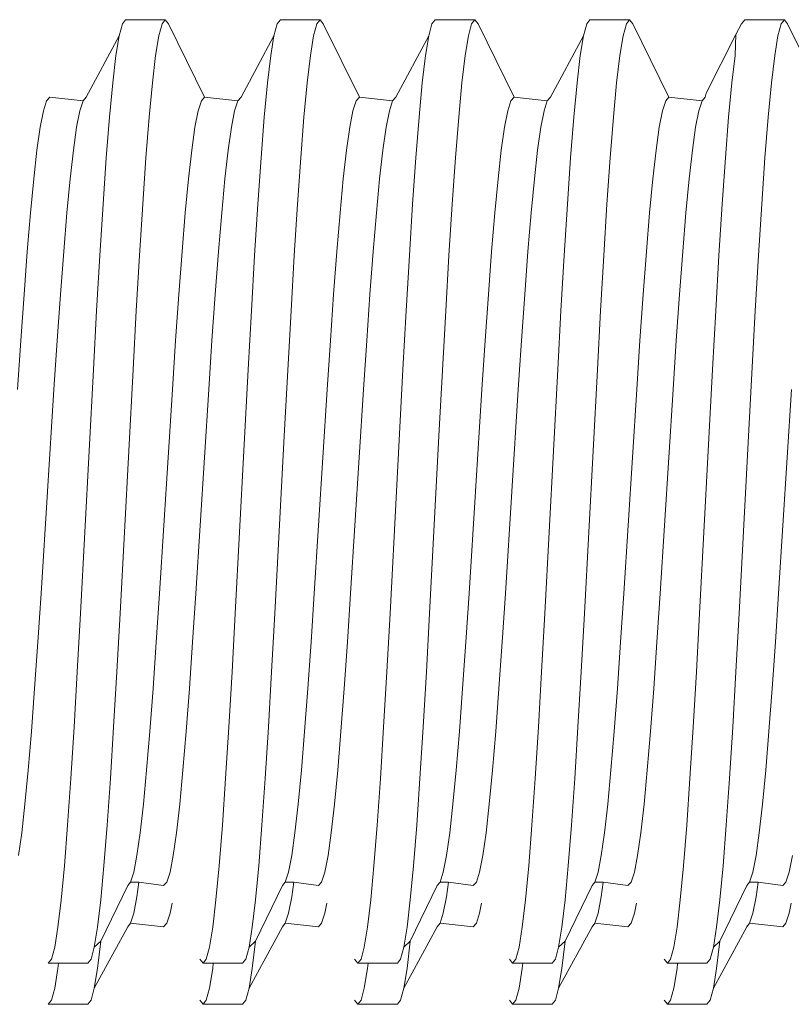
# Model space of a CAD drawing. Units: millimetres. Extents: x 225097 to 2614805, y 1299945 to 4258218.
# Drawn here: x 1182838 to 1182844, y 1385780 to 1385787 of the extents above; entities that cross this region are included whole.
import ezdxf

# ---------------------------------------------------------------- set-up
doc = ezdxf.new("R2010")
doc.units = ezdxf.units.MM
doc.header["$MEASUREMENT"] = 0
doc.layers.add('VIEWPORT', color=7, linetype='Continuous', lineweight=15)

msp = doc.modelspace()

# ---------------------------------------------------------------- linework, layer by layer
at = {"layer": 'VIEWPORT', "color": 254, "lineweight": 0}
for p, q in [((1182839.0283, 1385786.7584), (1182839.0047, 1385786.729)), ((1182839.3176, 1385786.7585), (1182839.0283, 1385786.7584)), ((1182839.3176, 1385786.7585), (1182839.2939, 1385786.7291)), ((1182839.341, 1385786.729), (1182839.3176, 1385786.7585)), ((1182840.1583, 1385786.7584), (1182840.1347, 1385786.729)), ((1182840.4476, 1385786.7585), (1182840.1583, 1385786.7584)), ((1182840.4476, 1385786.7585), (1182840.4239, 1385786.7291)), ((1182840.471, 1385786.729), (1182840.4476, 1385786.7585)), ((1182841.2882, 1385786.7584), (1182841.2647, 1385786.729)), ((1182841.5775, 1385786.7585), (1182841.2882, 1385786.7584)), ((1182841.5775, 1385786.7585), (1182841.5539, 1385786.7291)), ((1182841.601, 1385786.729), (1182841.5775, 1385786.7585)), ((1182842.4182, 1385786.7584), (1182842.3946, 1385786.729)), ((1182842.7075, 1385786.7585), (1182842.4182, 1385786.7584)), ((1182842.7075, 1385786.7585), (1182842.6838, 1385786.7291)), ((1182842.7309, 1385786.729), (1182842.7075, 1385786.7585)), ((1182843.5482, 1385786.7584), (1182843.5246, 1385786.729)), ((1182843.8375, 1385786.7585), (1182843.5482, 1385786.7584)), ((1182843.8375, 1385786.7585), (1182843.8138, 1385786.7291)), ((1182843.8609, 1385786.729), (1182843.8375, 1385786.7585)), ((1182839.0047, 1385786.729), (1182838.9812, 1385786.6411)), ((1182839.2939, 1385786.7291), (1182839.2704, 1385786.6411)), ((1182839.6051, 1385786.192), (1182839.341, 1385786.729)), ((1182840.1347, 1385786.729), (1182840.1112, 1385786.6411)), ((1182840.4239, 1385786.7291), (1182840.4004, 1385786.6411)), ((1182840.7351, 1385786.192), (1182840.471, 1385786.729)), ((1182841.2647, 1385786.729), (1182841.2411, 1385786.6411)), ((1182841.5304, 1385786.6411), (1182841.5539, 1385786.7291)), ((1182841.8651, 1385786.192), (1182841.601, 1385786.729)), ((1182842.3946, 1385786.729), (1182842.3711, 1385786.6411)), ((1182842.6838, 1385786.7291), (1182842.6603, 1385786.6411)), ((1182842.995, 1385786.192), (1182842.7309, 1385786.729)), ((1182843.5246, 1385786.729), (1182843.4844, 1385786.6496)), ((1182843.8138, 1385786.7291), (1182843.7903, 1385786.6411)), ((1182844.125, 1385786.192), (1182843.8609, 1385786.729)), ((1182838.9812, 1385786.6411), (1182838.7407, 1385786.192)), ((1182838.9812, 1385786.6411), (1182838.9577, 1385786.4964)), ((1182839.2704, 1385786.6411), (1182839.2469, 1385786.4964)), ((1182840.1112, 1385786.6411), (1182839.8706, 1385786.192)), ((1182840.1112, 1385786.6411), (1182840.0876, 1385786.4964)), ((1182840.3768, 1385786.4964), (1182840.4004, 1385786.6411)), ((1182841.2411, 1385786.6411), (1182841.0006, 1385786.192)), ((1182841.2411, 1385786.6411), (1182841.2176, 1385786.4964)), ((1182841.5304, 1385786.6411), (1182841.5068, 1385786.4964)), ((1182842.3711, 1385786.6411), (1182842.1306, 1385786.192)), ((1182842.3711, 1385786.6411), (1182842.3476, 1385786.4964)), ((1182842.6368, 1385786.4964), (1182842.6603, 1385786.6411)), ((1182843.2676, 1385786.2224), (1182843.4844, 1385786.6496)), ((1182843.4844, 1385786.6496), (1182843.4775, 1385786.4964)), ((1182843.7903, 1385786.6411), (1182843.7668, 1385786.4964)), ((1182838.9577, 1385786.4964), (1182838.9341, 1385786.2972)), ((1182839.2469, 1385786.4964), (1182839.2233, 1385786.2972)), ((1182840.0876, 1385786.4964), (1182840.0641, 1385786.2972)), ((1182840.3533, 1385786.2972), (1182840.3768, 1385786.4964)), ((1182841.2176, 1385786.4964), (1182841.1941, 1385786.2972)), ((1182841.4833, 1385786.2972), (1182841.5068, 1385786.4964)), ((1182842.3476, 1385786.4964), (1182842.324, 1385786.2972)), ((1182842.6132, 1385786.2972), (1182842.6368, 1385786.4964)), ((1182843.4775, 1385786.4964), (1182843.454, 1385786.2972)), ((1182843.7668, 1385786.4964), (1182843.7432, 1385786.2972)), ((1182838.9341, 1385786.2972), (1182838.9106, 1385786.047)), ((1182839.2233, 1385786.2972), (1182839.1999, 1385786.0471)), ((1182840.0641, 1385786.2972), (1182840.0405, 1385786.047)), ((1182840.3533, 1385786.2972), (1182840.3299, 1385786.0471)), ((1182841.1941, 1385786.2972), (1182841.1705, 1385786.047)), ((1182841.4833, 1385786.2972), (1182841.4598, 1385786.0471)), ((1182842.324, 1385786.2972), (1182842.3005, 1385786.047)), ((1182842.6132, 1385786.2972), (1182842.5898, 1385786.0471)), ((1182843.454, 1385786.2972), (1182843.4305, 1385786.047)), ((1182843.7432, 1385786.2972), (1182843.7198, 1385786.0471)), ((1182838.4516, 1385786.1674), (1182838.428, 1385786.094)), ((1182838.4751, 1385786.192), (1182838.4516, 1385786.1674)), ((1182838.7171, 1385786.1674), (1182838.4751, 1385786.192)), ((1182838.6936, 1385786.094), (1182838.7171, 1385786.1674)), ((1182838.7171, 1385786.1674), (1182838.7407, 1385786.192)), ((1182839.558, 1385786.094), (1182839.5816, 1385786.1674)), ((1182839.6051, 1385786.192), (1182839.5816, 1385786.1674)), ((1182839.8471, 1385786.1674), (1182839.6051, 1385786.192)), ((1182839.8235, 1385786.094), (1182839.8471, 1385786.1674)), ((1182839.8471, 1385786.1674), (1182839.8706, 1385786.192)), ((1182840.688, 1385786.094), (1182840.7116, 1385786.1674)), ((1182840.7351, 1385786.192), (1182840.7116, 1385786.1674)), ((1182840.9771, 1385786.1674), (1182840.7351, 1385786.192)), ((1182840.9535, 1385786.094), (1182840.9771, 1385786.1674)), ((1182840.9771, 1385786.1674), (1182841.0006, 1385786.192)), ((1182841.818, 1385786.094), (1182841.8415, 1385786.1674)), ((1182841.8651, 1385786.192), (1182841.8415, 1385786.1674)), ((1182842.107, 1385786.1674), (1182841.8651, 1385786.192)), ((1182842.0835, 1385786.094), (1182842.107, 1385786.1674)), ((1182842.107, 1385786.1674), (1182842.1306, 1385786.192)), ((1182842.9479, 1385786.094), (1182842.9715, 1385786.1674)), ((1182842.995, 1385786.192), (1182842.9715, 1385786.1674)), ((1182843.237, 1385786.1674), (1182842.995, 1385786.192)), ((1182843.2134, 1385786.094), (1182843.237, 1385786.1674)), ((1182843.237, 1385786.1674), (1182843.2605, 1385786.192)), ((1182843.2676, 1385786.2224), (1182843.2605, 1385786.192)), ((1182838.428, 1385786.094), (1182838.4045, 1385785.973)), ((1182838.67, 1385785.9731), (1182838.6936, 1385786.094)), ((1182839.558, 1385786.094), (1182839.5345, 1385785.9731)), ((1182839.8, 1385785.9731), (1182839.8235, 1385786.094)), ((1182840.688, 1385786.094), (1182840.6645, 1385785.9731)), ((1182840.93, 1385785.9731), (1182840.9535, 1385786.094)), ((1182841.818, 1385786.094), (1182841.7944, 1385785.9731)), ((1182842.0599, 1385785.9731), (1182842.0835, 1385786.094)), ((1182842.9479, 1385786.094), (1182842.9244, 1385785.9731)), ((1182843.1899, 1385785.9731), (1182843.2134, 1385786.094)), ((1182838.9106, 1385786.047), (1182838.887, 1385785.7501)), ((1182839.1999, 1385786.0471), (1182839.1762, 1385785.7502)), ((1182840.0405, 1385786.047), (1182840.017, 1385785.7501)), ((1182840.3299, 1385786.0471), (1182840.3062, 1385785.7502)), ((1182841.1705, 1385786.047), (1182841.147, 1385785.7501)), ((1182841.4598, 1385786.0471), (1182841.4362, 1385785.7502)), ((1182842.3005, 1385786.047), (1182842.2769, 1385785.7501)), ((1182842.5898, 1385786.0471), (1182842.5661, 1385785.7502)), ((1182843.4305, 1385786.047), (1182843.4069, 1385785.7501)), ((1182843.7198, 1385786.0471), (1182843.6961, 1385785.7502)), ((1182838.4045, 1385785.973), (1182838.381, 1385785.8066)), ((1182838.6465, 1385785.8067), (1182838.67, 1385785.9731)), ((1182839.5345, 1385785.9731), (1182839.511, 1385785.8067)), ((1182839.7765, 1385785.8067), (1182839.8, 1385785.9731)), ((1182840.6645, 1385785.9731), (1182840.6409, 1385785.8067)), ((1182840.9064, 1385785.8067), (1182840.93, 1385785.9731)), ((1182841.7944, 1385785.9731), (1182841.7709, 1385785.8067)), ((1182842.0364, 1385785.8067), (1182842.0599, 1385785.9731)), ((1182842.9244, 1385785.9731), (1182842.9009, 1385785.8067)), ((1182843.1664, 1385785.8067), (1182843.1899, 1385785.9731)), ((1182838.381, 1385785.8066), (1182838.3574, 1385785.5976)), ((1182838.623, 1385785.5977), (1182838.6465, 1385785.8067)), ((1182839.511, 1385785.8067), (1182839.4874, 1385785.5977)), ((1182839.7529, 1385785.5977), (1182839.7765, 1385785.8067)), ((1182840.6409, 1385785.8067), (1182840.6174, 1385785.5977)), ((1182840.8829, 1385785.5977), (1182840.9064, 1385785.8067)), ((1182841.7709, 1385785.8067), (1182841.7474, 1385785.5977)), ((1182842.0129, 1385785.5977), (1182842.0364, 1385785.8067)), ((1182842.9009, 1385785.8067), (1182842.8773, 1385785.5977)), ((1182843.1428, 1385785.5977), (1182843.1664, 1385785.8067)), ((1182838.887, 1385785.7501), (1182838.8635, 1385785.4115)), ((1182839.1762, 1385785.7502), (1182839.1527, 1385785.4115)), ((1182840.017, 1385785.7501), (1182839.9935, 1385785.4115)), ((1182840.3062, 1385785.7502), (1182840.2827, 1385785.4115)), ((1182841.147, 1385785.7501), (1182841.1234, 1385785.4115)), ((1182841.4127, 1385785.4115), (1182841.4362, 1385785.7502)), ((1182842.2769, 1385785.7501), (1182842.2534, 1385785.4115)), ((1182842.5661, 1385785.7502), (1182842.5426, 1385785.4115)), ((1182843.4069, 1385785.7501), (1182843.3834, 1385785.4115)), ((1182843.6961, 1385785.7502), (1182843.6726, 1385785.4115)), ((1182838.3574, 1385785.5976), (1182838.3339, 1385785.3495)), ((1182838.5994, 1385785.3496), (1182838.623, 1385785.5977)), ((1182839.4874, 1385785.5977), (1182839.4639, 1385785.3496)), ((1182839.7294, 1385785.3496), (1182839.7529, 1385785.5977)), ((1182840.6174, 1385785.5977), (1182840.5938, 1385785.3496)), ((1182840.8593, 1385785.3496), (1182840.8829, 1385785.5977)), ((1182841.7474, 1385785.5977), (1182841.7238, 1385785.3496)), ((1182841.9893, 1385785.3496), (1182842.0129, 1385785.5977)), ((1182842.8773, 1385785.5977), (1182842.8538, 1385785.3496)), ((1182843.1193, 1385785.3496), (1182843.1428, 1385785.5977)), ((1182838.8635, 1385785.4115), (1182838.84, 1385785.0371)), ((1182839.1292, 1385785.0371), (1182839.1527, 1385785.4115)), ((1182839.9935, 1385785.4115), (1182839.9699, 1385785.0371)), ((1182840.2591, 1385785.0371), (1182840.2827, 1385785.4115)), ((1182841.1234, 1385785.4115), (1182841.0999, 1385785.0371)), ((1182841.4127, 1385785.4115), (1182841.3891, 1385785.0371)), ((1182842.2534, 1385785.4115), (1182842.2299, 1385785.0371)), ((1182842.5191, 1385785.0371), (1182842.5426, 1385785.4115)), ((1182843.3834, 1385785.4115), (1182843.3598, 1385785.0371)), ((1182843.649, 1385785.0371), (1182843.6726, 1385785.4115)), ((1182838.3339, 1385785.3495), (1182838.3103, 1385785.0667)), ((1182838.5759, 1385785.0667), (1182838.5994, 1385785.3496)), ((1182839.4403, 1385785.0667), (1182839.4639, 1385785.3496)), ((1182839.7058, 1385785.0667), (1182839.7294, 1385785.3496)), ((1182840.5703, 1385785.0667), (1182840.5938, 1385785.3496)), ((1182840.8358, 1385785.0667), (1182840.8593, 1385785.3496)), ((1182841.7003, 1385785.0667), (1182841.7238, 1385785.3496)), ((1182841.9658, 1385785.0667), (1182841.9893, 1385785.3496)), ((1182842.8302, 1385785.0667), (1182842.8538, 1385785.3496)), ((1182843.0957, 1385785.0667), (1182843.1193, 1385785.3496)), ((1182838.3103, 1385785.0667), (1182838.2868, 1385784.7538)), ((1182838.5523, 1385784.7539), (1182838.5759, 1385785.0667)), ((1182838.84, 1385785.0371), (1182838.8164, 1385784.6332)), ((1182839.1292, 1385785.0371), (1182839.1056, 1385784.6332)), ((1182839.4403, 1385785.0667), (1182839.4168, 1385784.7539)), ((1182839.6823, 1385784.7539), (1182839.7058, 1385785.0667)), ((1182839.9699, 1385785.0371), (1182839.9464, 1385784.6332)), ((1182840.2591, 1385785.0371), (1182840.2356, 1385784.6332)), ((1182840.5703, 1385785.0667), (1182840.5468, 1385784.7539)), ((1182840.8123, 1385784.7539), (1182840.8358, 1385785.0667)), ((1182841.0999, 1385785.0371), (1182841.0764, 1385784.6332)), ((1182841.3656, 1385784.6332), (1182841.3891, 1385785.0371)), ((1182841.7003, 1385785.0667), (1182841.6767, 1385784.7539)), ((1182841.9422, 1385784.7539), (1182841.9658, 1385785.0667)), ((1182842.2299, 1385785.0371), (1182842.2063, 1385784.6332)), ((1182842.5191, 1385785.0371), (1182842.4955, 1385784.6332)), ((1182842.8302, 1385785.0667), (1182842.8067, 1385784.7539)), ((1182843.0722, 1385784.7539), (1182843.0957, 1385785.0667)), ((1182843.3598, 1385785.0371), (1182843.3363, 1385784.6332)), ((1182843.649, 1385785.0371), (1182843.6255, 1385784.6332)), ((1182838.2868, 1385784.7538), (1182838.2633, 1385784.4164)), ((1182838.5288, 1385784.4164), (1182838.5523, 1385784.7539)), ((1182839.4168, 1385784.7539), (1182839.3933, 1385784.4165)), ((1182839.6588, 1385784.4165), (1182839.6823, 1385784.7539)), ((1182840.5468, 1385784.7539), (1182840.5232, 1385784.4165)), ((1182840.7887, 1385784.4165), (1182840.8123, 1385784.7539)), ((1182841.6767, 1385784.7539), (1182841.6532, 1385784.4165)), ((1182841.9187, 1385784.4165), (1182841.9422, 1385784.7539)), ((1182842.8067, 1385784.7539), (1182842.7832, 1385784.4165)), ((1182843.0487, 1385784.4165), (1182843.0722, 1385784.7539)), ((1182838.8164, 1385784.6332), (1182838.7927, 1385784.2068)), ((1182839.1056, 1385784.6332), (1182839.0822, 1385784.2068)), ((1182839.9464, 1385784.6332), (1182839.9228, 1385784.2068)), ((1182840.1885, 1385783.7652), (1182840.2356, 1385784.6332)), ((1182841.0764, 1385784.6332), (1182841.0528, 1385784.2068)), ((1182841.3656, 1385784.6332), (1182841.3184, 1385783.7652)), ((1182842.2063, 1385784.6332), (1182842.1828, 1385784.2068)), ((1182842.4955, 1385784.6332), (1182842.4721, 1385784.2068)), ((1182843.3363, 1385784.6332), (1182843.3127, 1385784.2068)), ((1182843.6255, 1385784.6332), (1182843.5784, 1385783.7652)), ((1182838.2633, 1385784.4164), (1182838.2397, 1385784.0601)), ((1182838.5052, 1385784.0601), (1182838.5288, 1385784.4164)), ((1182839.3933, 1385784.4165), (1182839.3697, 1385784.0602)), ((1182839.6352, 1385784.0602), (1182839.6588, 1385784.4165)), ((1182840.5232, 1385784.4165), (1182840.4997, 1385784.0602)), ((1182840.7652, 1385784.0602), (1182840.7887, 1385784.4165)), ((1182841.6532, 1385784.4165), (1182841.6297, 1385784.0602)), ((1182841.8952, 1385784.0602), (1182841.9187, 1385784.4165)), ((1182842.7832, 1385784.4165), (1182842.7596, 1385784.0602)), ((1182843.0251, 1385784.0602), (1182843.0487, 1385784.4165)), ((1182838.6987, 1385782.4247), (1182838.7927, 1385784.2068)), ((1182838.9879, 1385782.4247), (1182839.0822, 1385784.2068)), ((1182839.9228, 1385784.2068), (1182839.8287, 1385782.4248)), ((1182841.0528, 1385784.2068), (1182840.9586, 1385782.4248)), ((1182842.1828, 1385784.2068), (1182842.0886, 1385782.4248)), ((1182842.3778, 1385782.4247), (1182842.4721, 1385784.2068)), ((1182843.2186, 1385782.4248), (1182843.3127, 1385784.2068)), ((1182838.5052, 1385784.0601), (1182838.411, 1385782.5713)), ((1182839.3697, 1385784.0602), (1182839.2756, 1385782.5714)), ((1182839.6352, 1385784.0602), (1182839.5411, 1385782.5714)), ((1182840.4055, 1385782.5714), (1182840.4997, 1385784.0602)), ((1182840.7652, 1385784.0602), (1182840.671, 1385782.5714)), ((1182841.6297, 1385784.0602), (1182841.5355, 1385782.5714)), ((1182841.801, 1385782.5714), (1182841.8952, 1385784.0602)), ((1182842.6655, 1385782.5714), (1182842.7596, 1385784.0602)), ((1182843.0251, 1385784.0602), (1182842.931, 1385782.5714)), ((1182843.7954, 1385782.5714), (1182843.8896, 1385784.0602)), ((1182840.1179, 1385782.4247), (1182840.1885, 1385783.7652)), ((1182841.2478, 1385782.4247), (1182841.3184, 1385783.7652)), ((1182843.5078, 1385782.4247), (1182843.5784, 1385783.7652)), ((1182838.3875, 1385782.215), (1182838.411, 1385782.5713)), ((1182839.252, 1385782.2151), (1182839.2756, 1385782.5714)), ((1182839.5175, 1385782.2151), (1182839.5411, 1385782.5714)), ((1182840.382, 1385782.2151), (1182840.4055, 1385782.5714)), ((1182840.6475, 1385782.2151), (1182840.671, 1385782.5714)), ((1182841.5119, 1385782.2151), (1182841.5355, 1385782.5714)), ((1182841.7774, 1385782.2151), (1182841.801, 1385782.5714)), ((1182842.6419, 1385782.2151), (1182842.6655, 1385782.5714)), ((1182842.9074, 1385782.2151), (1182842.931, 1385782.5714)), ((1182843.7719, 1385782.2151), (1182843.7954, 1385782.5714)), ((1182838.6987, 1385782.4247), (1182838.675, 1385781.9983)), ((1182838.9644, 1385781.9983), (1182838.9879, 1385782.4247)), ((1182839.8287, 1385782.4248), (1182839.8051, 1385781.9983)), ((1182840.0944, 1385781.9983), (1182840.1179, 1385782.4247)), ((1182840.9586, 1385782.4248), (1182840.9351, 1385781.9983)), ((1182841.2243, 1385781.9983), (1182841.2478, 1385782.4247)), ((1182842.0886, 1385782.4248), (1182842.0651, 1385781.9983)), ((1182842.3543, 1385781.9983), (1182842.3778, 1385782.4247)), ((1182843.2186, 1385782.4248), (1182843.195, 1385781.9983)), ((1182843.4843, 1385781.9983), (1182843.5078, 1385782.4247)), ((1182838.364, 1385781.8776), (1182838.3875, 1385782.215)), ((1182839.252, 1385782.2151), (1182839.2285, 1385781.8777)), ((1182839.494, 1385781.8777), (1182839.5175, 1385782.2151)), ((1182840.382, 1385782.2151), (1182840.3584, 1385781.8777)), ((1182840.6239, 1385781.8777), (1182840.6475, 1385782.2151)), ((1182841.5119, 1385782.2151), (1182841.4884, 1385781.8777)), ((1182841.7539, 1385781.8777), (1182841.7774, 1385782.2151)), ((1182842.6419, 1385782.2151), (1182842.6184, 1385781.8777)), ((1182842.8839, 1385781.8777), (1182842.9074, 1385782.2151)), ((1182843.7719, 1385782.2151), (1182843.7483, 1385781.8777)), ((1182838.675, 1385781.9983), (1182838.6516, 1385781.5944)), ((1182838.9408, 1385781.5945), (1182838.9644, 1385781.9983)), ((1182839.8051, 1385781.9983), (1182839.7816, 1385781.5945)), ((1182840.0708, 1385781.5945), (1182840.0944, 1385781.9983)), ((1182840.9351, 1385781.9983), (1182840.9116, 1385781.5945)), ((1182841.2008, 1385781.5945), (1182841.2243, 1385781.9983)), ((1182842.0651, 1385781.9983), (1182842.0415, 1385781.5945)), ((1182842.3543, 1385781.9983), (1182842.3307, 1385781.5945)), ((1182843.195, 1385781.9983), (1182843.1715, 1385781.5945)), ((1182843.4607, 1385781.5945), (1182843.4843, 1385781.9983)), ((1182838.3404, 1385781.5648), (1182838.364, 1385781.8776)), ((1182839.2285, 1385781.8777), (1182839.2049, 1385781.5648)), ((1182839.4704, 1385781.5648), (1182839.494, 1385781.8777)), ((1182840.3584, 1385781.8777), (1182840.3349, 1385781.5648)), ((1182840.6004, 1385781.5648), (1182840.6239, 1385781.8777)), ((1182841.4884, 1385781.8777), (1182841.4649, 1385781.5648)), ((1182841.7304, 1385781.5648), (1182841.7539, 1385781.8777)), ((1182842.6184, 1385781.8777), (1182842.5948, 1385781.5648)), ((1182842.8603, 1385781.5648), (1182842.8839, 1385781.8777)), ((1182843.7483, 1385781.8777), (1182843.7248, 1385781.5648)), ((1182838.3169, 1385781.2819), (1182838.3404, 1385781.5648)), ((1182838.6516, 1385781.5944), (1182838.628, 1385781.22)), ((1182838.9173, 1385781.22), (1182838.9408, 1385781.5945)), ((1182839.2049, 1385781.5648), (1182839.1814, 1385781.282)), ((1182839.4469, 1385781.282), (1182839.4704, 1385781.5648)), ((1182839.7816, 1385781.5945), (1182839.7581, 1385781.22)), ((1182840.0473, 1385781.22), (1182840.0708, 1385781.5945)), ((1182840.3349, 1385781.5648), (1182840.3114, 1385781.282)), ((1182840.5769, 1385781.282), (1182840.6004, 1385781.5648)), ((1182840.9116, 1385781.5945), (1182840.888, 1385781.22)), ((1182841.1772, 1385781.22), (1182841.2008, 1385781.5945)), ((1182841.4649, 1385781.5648), (1182841.4413, 1385781.282)), ((1182841.7068, 1385781.282), (1182841.7304, 1385781.5648)), ((1182842.0415, 1385781.5945), (1182842.018, 1385781.22)), ((1182842.3072, 1385781.22), (1182842.3307, 1385781.5945)), ((1182842.5948, 1385781.5648), (1182842.5713, 1385781.282)), ((1182842.8368, 1385781.282), (1182842.8603, 1385781.5648)), ((1182843.1715, 1385781.5945), (1182843.148, 1385781.22)), ((1182843.4372, 1385781.22), (1182843.4607, 1385781.5945)), ((1182843.7248, 1385781.5648), (1182843.7013, 1385781.282)), ((1182838.2933, 1385781.0338), (1182838.3169, 1385781.2819)), ((1182839.1814, 1385781.282), (1182839.1578, 1385781.0339)), ((1182839.4233, 1385781.0339), (1182839.4469, 1385781.282)), ((1182840.3114, 1385781.282), (1182840.2878, 1385781.0339)), ((1182840.5533, 1385781.0339), (1182840.5769, 1385781.282)), ((1182841.4413, 1385781.282), (1182841.4178, 1385781.0339)), ((1182841.6833, 1385781.0339), (1182841.7068, 1385781.282)), ((1182842.5713, 1385781.282), (1182842.5478, 1385781.0339)), ((1182842.8133, 1385781.0339), (1182842.8368, 1385781.282)), ((1182843.7013, 1385781.282), (1182843.6777, 1385781.0339)), ((1182838.628, 1385781.22), (1182838.6045, 1385780.8814)), ((1182838.9173, 1385781.22), (1182838.8939, 1385780.8814)), ((1182839.7581, 1385781.22), (1182839.7345, 1385780.8815)), ((1182840.0473, 1385781.22), (1182840.0238, 1385780.8814)), ((1182840.888, 1385781.22), (1182840.8645, 1385780.8815)), ((1182841.1772, 1385781.22), (1182841.1538, 1385780.8814)), ((1182842.018, 1385781.22), (1182841.9944, 1385780.8815)), ((1182842.3072, 1385781.22), (1182842.2838, 1385780.8814)), ((1182843.148, 1385781.22), (1182843.1244, 1385780.8815)), ((1182843.4372, 1385781.22), (1182843.4137, 1385780.8814)), ((1182838.2698, 1385780.8248), (1182838.2933, 1385781.0338)), ((1182839.1343, 1385780.8249), (1182839.1578, 1385781.0339)), ((1182839.3998, 1385780.8249), (1182839.4233, 1385781.0339)), ((1182840.2643, 1385780.8249), (1182840.2878, 1385781.0339)), ((1182840.5298, 1385780.8249), (1182840.5533, 1385781.0339)), ((1182841.3942, 1385780.8249), (1182841.4178, 1385781.0339)), ((1182841.6597, 1385780.8249), (1182841.6833, 1385781.0339)), ((1182842.5242, 1385780.8249), (1182842.5478, 1385781.0339)), ((1182842.7897, 1385780.8249), (1182842.8133, 1385781.0339)), ((1182843.6542, 1385780.8249), (1182843.6777, 1385781.0339)), ((1182838.6045, 1385780.8814), (1182838.581, 1385780.5844)), ((1182838.8939, 1385780.8814), (1182838.8702, 1385780.5845)), ((1182839.7345, 1385780.8815), (1182839.711, 1385780.5845)), ((1182840.0238, 1385780.8814), (1182840.0002, 1385780.5845)), ((1182840.8645, 1385780.8815), (1182840.8409, 1385780.5845)), ((1182841.1538, 1385780.8814), (1182841.1301, 1385780.5845)), ((1182841.9944, 1385780.8815), (1182841.9709, 1385780.5845)), ((1182842.2838, 1385780.8814), (1182842.2601, 1385780.5845)), ((1182843.1244, 1385780.8815), (1182843.1009, 1385780.5845)), ((1182843.4137, 1385780.8814), (1182843.3901, 1385780.5845)), ((1182838.2463, 1385780.6584), (1182838.2698, 1385780.8248)), ((1182839.1343, 1385780.8249), (1182839.1108, 1385780.6585)), ((1182839.3763, 1385780.6585), (1182839.3998, 1385780.8249)), ((1182840.2643, 1385780.8249), (1182840.2407, 1385780.6585)), ((1182840.5062, 1385780.6585), (1182840.5298, 1385780.8249)), ((1182841.3942, 1385780.8249), (1182841.3707, 1385780.6585)), ((1182841.6362, 1385780.6585), (1182841.6597, 1385780.8249)), ((1182842.5242, 1385780.8249), (1182842.5007, 1385780.6585)), ((1182842.7662, 1385780.6585), (1182842.7897, 1385780.8249)), ((1182843.6542, 1385780.8249), (1182843.6306, 1385780.6585)), ((1182839.1108, 1385780.6585), (1182839.0872, 1385780.5375)), ((1182839.3527, 1385780.5375), (1182839.3763, 1385780.6585)), ((1182840.2407, 1385780.6585), (1182840.2172, 1385780.5375)), ((1182840.4827, 1385780.5375), (1182840.5062, 1385780.6585)), ((1182841.3707, 1385780.6585), (1182841.3472, 1385780.5375)), ((1182841.6127, 1385780.5375), (1182841.6362, 1385780.6585)), ((1182842.5007, 1385780.6585), (1182842.4771, 1385780.5375)), ((1182842.7426, 1385780.5375), (1182842.7662, 1385780.6585)), ((1182843.6306, 1385780.6585), (1182843.6071, 1385780.5375)), ((1182843.8726, 1385780.5375), (1182843.8961, 1385780.6585)), ((1182838.581, 1385780.5844), (1182838.5573, 1385780.3342)), ((1182838.8702, 1385780.5845), (1182838.8467, 1385780.3344)), ((1182839.711, 1385780.5845), (1182839.6874, 1385780.3344)), ((1182840.0002, 1385780.5845), (1182839.9766, 1385780.3344)), ((1182840.8409, 1385780.5845), (1182840.8174, 1385780.3344)), ((1182841.1301, 1385780.5845), (1182841.1066, 1385780.3344)), ((1182841.9709, 1385780.5845), (1182841.9474, 1385780.3344)), ((1182842.2366, 1385780.3344), (1182842.2601, 1385780.5845)), ((1182843.1009, 1385780.5845), (1182843.0773, 1385780.3344)), ((1182843.3901, 1385780.5845), (1182843.3666, 1385780.3344)), ((1182839.0872, 1385780.5375), (1182839.0637, 1385780.4641)), ((1182839.3292, 1385780.4641), (1182839.3527, 1385780.5375)), ((1182840.2172, 1385780.5375), (1182840.1937, 1385780.4641)), ((1182840.4592, 1385780.4641), (1182840.4827, 1385780.5375)), ((1182841.3472, 1385780.5375), (1182841.3236, 1385780.4641)), ((1182841.5891, 1385780.4641), (1182841.6127, 1385780.5375)), ((1182842.4771, 1385780.5375), (1182842.4536, 1385780.4641)), ((1182842.7191, 1385780.4641), (1182842.7426, 1385780.5375)), ((1182843.6071, 1385780.5375), (1182843.5836, 1385780.4641)), ((1182843.8491, 1385780.4641), (1182843.8726, 1385780.5375)), ((1182839.0439, 1385780.4395), (1182838.8467, 1385780.0344)), ((1182839.0439, 1385780.4395), (1182839.0637, 1385780.4641)), ((1182839.1257, 1385780.4641), (1182839.0637, 1385780.4641)), ((1182839.1257, 1385780.4641), (1182839.1108, 1385780.3585)), ((1182839.3056, 1385780.4395), (1182839.1257, 1385780.4641)), ((1182839.3056, 1385780.4395), (1182839.3292, 1385780.4641)), ((1182840.1739, 1385780.4395), (1182839.9766, 1385780.0344)), ((1182840.1739, 1385780.4395), (1182840.1937, 1385780.4641)), ((1182840.2557, 1385780.4641), (1182840.1937, 1385780.4641)), ((1182840.2557, 1385780.4641), (1182840.2407, 1385780.3585)), ((1182840.4356, 1385780.4395), (1182840.2557, 1385780.4641)), ((1182840.4356, 1385780.4395), (1182840.4592, 1385780.4641)), ((1182841.3038, 1385780.4395), (1182841.1066, 1385780.0344)), ((1182841.3038, 1385780.4395), (1182841.3236, 1385780.4641)), ((1182841.3856, 1385780.4641), (1182841.3236, 1385780.4641)), ((1182841.3856, 1385780.4641), (1182841.3707, 1385780.3585)), ((1182841.5656, 1385780.4395), (1182841.3856, 1385780.4641)), ((1182841.5656, 1385780.4395), (1182841.5891, 1385780.4641)), ((1182842.4338, 1385780.4395), (1182842.2366, 1385780.0344)), ((1182842.4338, 1385780.4395), (1182842.4536, 1385780.4641)), ((1182842.5156, 1385780.4641), (1182842.4536, 1385780.4641)), ((1182842.5156, 1385780.4641), (1182842.5007, 1385780.3585)), ((1182842.6955, 1385780.4395), (1182842.5156, 1385780.4641)), ((1182842.6955, 1385780.4395), (1182842.7191, 1385780.4641)), ((1182843.5638, 1385780.4395), (1182843.3666, 1385780.0344)), ((1182843.5638, 1385780.4395), (1182843.5836, 1385780.4641)), ((1182843.6456, 1385780.4641), (1182843.5836, 1385780.4641)), ((1182843.6456, 1385780.4641), (1182843.6306, 1385780.3585)), ((1182843.8255, 1385780.4395), (1182843.6456, 1385780.4641)), ((1182843.8255, 1385780.4395), (1182843.8491, 1385780.4641)), ((1182839.1108, 1385780.3585), (1182839.0872, 1385780.2375)), ((1182840.2407, 1385780.3585), (1182840.2172, 1385780.2375)), ((1182841.3707, 1385780.3585), (1182841.3472, 1385780.2375)), ((1182842.5007, 1385780.3585), (1182842.4771, 1385780.2375)), ((1182843.6306, 1385780.3585), (1182843.6071, 1385780.2375)), ((1182838.5573, 1385780.3342), (1182838.5339, 1385780.1351)), ((1182838.8467, 1385780.3344), (1182838.8231, 1385780.1352)), ((1182839.3527, 1385780.2375), (1182839.3671, 1385780.3116)), ((1182839.6874, 1385780.3344), (1182839.6639, 1385780.1352)), ((1182839.9766, 1385780.3344), (1182839.9531, 1385780.1352)), ((1182840.4827, 1385780.2375), (1182840.4971, 1385780.3116)), ((1182840.8174, 1385780.3344), (1182840.7939, 1385780.1352)), ((1182841.1066, 1385780.3344), (1182841.0831, 1385780.1352)), ((1182841.6127, 1385780.2375), (1182841.6271, 1385780.3116)), ((1182841.9474, 1385780.3344), (1182841.9238, 1385780.1352)), ((1182842.2366, 1385780.3344), (1182842.213, 1385780.1352)), ((1182842.7426, 1385780.2375), (1182842.757, 1385780.3116)), ((1182843.0773, 1385780.3344), (1182843.0538, 1385780.1352)), ((1182843.3666, 1385780.3344), (1182843.343, 1385780.1352)), ((1182843.8726, 1385780.2375), (1182843.887, 1385780.3116)), ((1182839.0872, 1385780.2375), (1182839.0637, 1385780.1641)), ((1182839.3292, 1385780.1641), (1182839.3527, 1385780.2375)), ((1182840.2172, 1385780.2375), (1182840.1937, 1385780.1641)), ((1182840.4592, 1385780.1641), (1182840.4827, 1385780.2375)), ((1182841.3472, 1385780.2375), (1182841.3236, 1385780.1641)), ((1182841.5891, 1385780.1641), (1182841.6127, 1385780.2375)), ((1182842.4771, 1385780.2375), (1182842.4536, 1385780.1641)), ((1182842.7191, 1385780.1641), (1182842.7426, 1385780.2375)), ((1182843.6071, 1385780.2375), (1182843.5836, 1385780.1641)), ((1182843.8491, 1385780.1641), (1182843.8726, 1385780.2375)), ((1182838.5339, 1385780.1351), (1182838.5103, 1385779.9904)), ((1182839.0439, 1385780.1395), (1182838.7996, 1385779.6904)), ((1182838.8231, 1385780.1352), (1182838.7996, 1385779.9904)), ((1182839.0439, 1385780.1395), (1182839.0637, 1385780.1641)), ((1182839.3056, 1385780.1395), (1182839.0637, 1385780.1641)), ((1182839.3056, 1385780.1395), (1182839.3292, 1385780.1641)), ((1182839.6639, 1385780.1352), (1182839.6403, 1385779.9904)), ((1182840.1739, 1385780.1395), (1182839.9296, 1385779.6904)), ((1182839.9296, 1385779.9904), (1182839.9531, 1385780.1352)), ((1182840.1739, 1385780.1395), (1182840.1937, 1385780.1641)), ((1182840.4356, 1385780.1395), (1182840.1937, 1385780.1641)), ((1182840.4356, 1385780.1395), (1182840.4592, 1385780.1641)), ((1182840.7939, 1385780.1352), (1182840.7703, 1385779.9904)), ((1182841.3038, 1385780.1395), (1182841.0595, 1385779.6904)), ((1182841.0831, 1385780.1352), (1182841.0595, 1385779.9904)), ((1182841.3038, 1385780.1395), (1182841.3236, 1385780.1641)), ((1182841.5656, 1385780.1395), (1182841.3236, 1385780.1641)), ((1182841.5656, 1385780.1395), (1182841.5891, 1385780.1641)), ((1182841.9238, 1385780.1352), (1182841.9003, 1385779.9904)), ((1182842.4338, 1385780.1395), (1182842.1895, 1385779.6904)), ((1182842.1895, 1385779.9904), (1182842.213, 1385780.1352)), ((1182842.4338, 1385780.1395), (1182842.4536, 1385780.1641)), ((1182842.6955, 1385780.1395), (1182842.4536, 1385780.1641)), ((1182842.6955, 1385780.1395), (1182842.7191, 1385780.1641)), ((1182843.0538, 1385780.1352), (1182843.0303, 1385779.9904)), ((1182843.5638, 1385780.1395), (1182843.3195, 1385779.6904)), ((1182843.343, 1385780.1352), (1182843.3195, 1385779.9904)), ((1182843.5638, 1385780.1395), (1182843.5836, 1385780.1641)), ((1182843.8255, 1385780.1395), (1182843.5836, 1385780.1641)), ((1182843.8255, 1385780.1395), (1182843.8491, 1385780.1641)), ((1182838.5103, 1385779.9904), (1182838.4868, 1385779.9025)), ((1182838.7996, 1385779.9904), (1182838.7762, 1385779.9025)), ((1182838.8467, 1385780.0344), (1182838.7996, 1385779.9904)), ((1182838.8467, 1385780.0344), (1182838.8231, 1385779.8352)), ((1182839.6403, 1385779.9904), (1182839.6168, 1385779.9026)), ((1182839.9296, 1385779.9904), (1182839.9061, 1385779.9025)), ((1182839.9766, 1385780.0344), (1182839.9296, 1385779.9904)), ((1182839.9766, 1385780.0344), (1182839.9531, 1385779.8352)), ((1182840.7703, 1385779.9904), (1182840.7468, 1385779.9026)), ((1182841.0595, 1385779.9904), (1182841.0361, 1385779.9025)), ((1182841.1066, 1385780.0344), (1182841.0595, 1385779.9904)), ((1182841.1066, 1385780.0344), (1182841.0831, 1385779.8352)), ((1182841.9003, 1385779.9904), (1182841.8767, 1385779.9026)), ((1182842.1895, 1385779.9904), (1182842.1661, 1385779.9025)), ((1182842.2366, 1385780.0344), (1182842.1895, 1385779.9904)), ((1182842.2366, 1385780.0344), (1182842.213, 1385779.8352)), ((1182843.0303, 1385779.9904), (1182843.0067, 1385779.9026)), ((1182843.3195, 1385779.9904), (1182843.296, 1385779.9025)), ((1182843.3666, 1385780.0344), (1182843.3195, 1385779.9904)), ((1182843.3666, 1385780.0344), (1182843.343, 1385779.8352)), ((1182838.4868, 1385779.9025), (1182838.4633, 1385779.873)), ((1182838.5383, 1385779.873), (1182838.4633, 1385779.873)), ((1182838.5339, 1385779.8351), (1182838.5103, 1385779.6904)), ((1182838.5383, 1385779.873), (1182838.5339, 1385779.8351)), ((1182838.7525, 1385779.8731), (1182838.5383, 1385779.873)), ((1182838.7762, 1385779.9025), (1182838.7525, 1385779.8731)), ((1182838.8231, 1385779.8352), (1182838.7996, 1385779.6904)), ((1182839.5933, 1385779.8731), (1182839.5697, 1385779.9026)), ((1182839.6168, 1385779.9026), (1182839.5933, 1385779.8731)), ((1182839.6684, 1385779.8731), (1182839.5933, 1385779.8731)), ((1182839.6639, 1385779.8352), (1182839.6403, 1385779.6904)), ((1182839.6684, 1385779.8731), (1182839.6639, 1385779.8352)), ((1182839.8824, 1385779.8731), (1182839.6684, 1385779.8731)), ((1182839.9061, 1385779.9025), (1182839.8824, 1385779.8731)), ((1182839.9296, 1385779.6904), (1182839.9531, 1385779.8352)), ((1182840.7232, 1385779.8731), (1182840.6997, 1385779.9026)), ((1182840.7468, 1385779.9026), (1182840.7232, 1385779.8731)), ((1182840.7983, 1385779.8731), (1182840.7232, 1385779.8731)), ((1182840.7939, 1385779.8352), (1182840.7703, 1385779.6904)), ((1182840.7983, 1385779.8731), (1182840.7939, 1385779.8352)), ((1182841.0124, 1385779.8731), (1182840.7983, 1385779.8731)), ((1182841.0361, 1385779.9025), (1182841.0124, 1385779.8731)), ((1182841.0831, 1385779.8352), (1182841.0595, 1385779.6904)), ((1182841.8532, 1385779.8731), (1182841.8297, 1385779.9026)), ((1182841.8767, 1385779.9026), (1182841.8532, 1385779.8731)), ((1182841.9283, 1385779.8731), (1182841.8532, 1385779.8731)), ((1182841.9238, 1385779.8352), (1182841.9003, 1385779.6904)), ((1182841.9283, 1385779.8731), (1182841.9238, 1385779.8352)), ((1182842.1424, 1385779.8731), (1182841.9283, 1385779.8731)), ((1182842.1661, 1385779.9025), (1182842.1424, 1385779.8731)), ((1182842.1895, 1385779.6904), (1182842.213, 1385779.8352)), ((1182842.9832, 1385779.8731), (1182842.9596, 1385779.9026)), ((1182843.0067, 1385779.9026), (1182842.9832, 1385779.8731)), ((1182843.0583, 1385779.8731), (1182842.9832, 1385779.8731)), ((1182843.0538, 1385779.8352), (1182843.0303, 1385779.6904)), ((1182843.0583, 1385779.8731), (1182843.0538, 1385779.8352)), ((1182843.2724, 1385779.8731), (1182843.0583, 1385779.8731)), ((1182843.296, 1385779.9025), (1182843.2724, 1385779.8731)), ((1182843.343, 1385779.8352), (1182843.3195, 1385779.6904)), ((1182838.5103, 1385779.6904), (1182838.4868, 1385779.6025)), ((1182838.7996, 1385779.6904), (1182838.7762, 1385779.6025)), ((1182839.6403, 1385779.6904), (1182839.6168, 1385779.6026)), ((1182839.9296, 1385779.6904), (1182839.9061, 1385779.6025)), ((1182840.7703, 1385779.6904), (1182840.7468, 1385779.6026)), ((1182841.0595, 1385779.6904), (1182841.0361, 1385779.6025)), ((1182841.9003, 1385779.6904), (1182841.8767, 1385779.6026)), ((1182842.1895, 1385779.6904), (1182842.1661, 1385779.6025)), ((1182843.0303, 1385779.6904), (1182843.0067, 1385779.6026)), ((1182843.3195, 1385779.6904), (1182843.296, 1385779.6025)), ((1182838.4868, 1385779.6025), (1182838.4633, 1385779.573)), ((1182838.7525, 1385779.5731), (1182838.4633, 1385779.573)), ((1182838.7762, 1385779.6025), (1182838.7525, 1385779.5731)), ((1182839.5933, 1385779.5731), (1182839.5697, 1385779.6026)), ((1182839.6168, 1385779.6026), (1182839.5933, 1385779.5731)), ((1182839.8824, 1385779.5731), (1182839.5933, 1385779.5731)), ((1182839.9061, 1385779.6025), (1182839.8824, 1385779.5731)), ((1182840.7232, 1385779.5731), (1182840.6997, 1385779.6026)), ((1182840.7468, 1385779.6026), (1182840.7232, 1385779.5731)), ((1182841.0124, 1385779.5731), (1182840.7232, 1385779.5731)), ((1182841.0361, 1385779.6025), (1182841.0124, 1385779.5731)), ((1182841.8532, 1385779.5731), (1182841.8297, 1385779.6026)), ((1182841.8767, 1385779.6026), (1182841.8532, 1385779.5731)), ((1182842.1424, 1385779.5731), (1182841.8532, 1385779.5731)), ((1182842.1661, 1385779.6025), (1182842.1424, 1385779.5731)), ((1182842.9832, 1385779.5731), (1182842.9596, 1385779.6026)), ((1182843.0067, 1385779.6026), (1182842.9832, 1385779.5731)), ((1182843.2724, 1385779.5731), (1182842.9832, 1385779.5731)), ((1182843.296, 1385779.6025), (1182843.2724, 1385779.5731))]:
    msp.add_line(p, q, dxfattribs=at)

doc.saveas('drawing.dxf')
